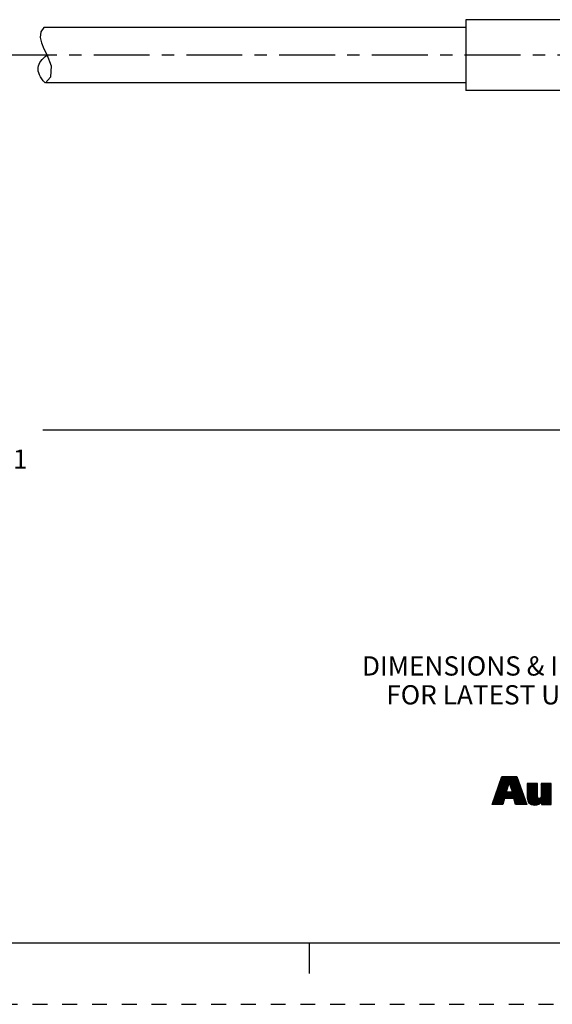
# Paper-space layout '889P-Z3UBD4M-2_1' of a CAD drawing. Units: inches. Extents: x 0 to 22, y 0 to 17.
# Drawn here: x 11.3 to 15.6, y 0 to 8 of the extents above; entities that cross this region are included whole.
import ezdxf

# ---------------------------------------------------------------- set-up
doc = ezdxf.new("R2010")
doc.units = ezdxf.units.IN
doc.header["$LTSCALE"] = 1.21
doc.header["$MEASUREMENT"] = 0
doc.linetypes.add('CENTER', pattern=[0.6, 0.375, -0.075, 0.075, -0.075])
doc.linetypes.add('HIDDEN', pattern=[0.2, 0.1, -0.1])
doc.layers.get('0').update_dxf_attribs({"linetype": 'CONTINUOUS'})
doc.layers.add('AXIS_PART', color=7, linetype='CONTINUOUS')
doc.layers.add('DEFAULT_2', color=8, linetype='HIDDEN')
doc.styles.get("Standard").update_dxf_attribs({"font": 'txt', "width": 0.8})
doc.dimstyles.new('DIMSTYLE_1', dxfattribs={"dimtxt": 0.15625, "dimasz": 0.1875, "dimexe": 0.18, "dimexo": 0.0625, "dimgap": 0.09, "dimtad": 0, "dimtih": 1, "dimtoh": 1, "dimlfac": 0.4, "dimzin": 4, "dimdsep": 46, "dimtxsty": 'STANDARD', "dimblk": '_FILLED', "dimblk1": '_FILLED', "dimblk2": '_FILLED', "dimcen": 0.09, "dimadec": 0, "dimazin": 0, "dimtfac": 1, "dimtofl": 0, "dimtmove": 0, "dimatfit": 3, "dimldrblk": '_FILLED', "dimfxl": 1, "dimtolj": 1, "dimtzin": 4, "dimarcsym": 0})

# ---------------------------------------------------------------- blocks, each defined once
blk = doc.blocks.new('RA_LOGO_BL0', base_point=(16.1712, 1.8682))
at = {"color": 2, "linetype": 'CONTINUOUS'}
for p, q in [((15.1358, 1.6953), (15.2911, 1.8507)), ((15.1412, 1.7107), (15.2812, 1.8507)), ((15.1465, 1.726), (15.2712, 1.8507)), ((15.1519, 1.7414), (15.2612, 1.8507)), ((15.1573, 1.7567), (15.2513, 1.8507)), ((15.1627, 1.7721), (15.2413, 1.8507)), ((15.1681, 1.7874), (15.2314, 1.8507)), ((15.1735, 1.8028), (15.2214, 1.8507)), ((15.1789, 1.8181), (15.2114, 1.8507)), ((15.1843, 1.8335), (15.2015, 1.8507)), ((15.1896, 1.8488), (15.1915, 1.8507)), ((15.2504, 1.8), (15.3011, 1.8507)), ((15.2528, 1.7925), (15.3111, 1.8507)), ((15.2553, 1.785), (15.3138, 1.8435)), ((15.1196, 1.6493), (15.2376, 1.7673)), ((15.125, 1.6646), (15.2426, 1.7823)), ((15.1304, 1.68), (15.2476, 1.7972)), ((15.2214, 1.6714), (15.3347, 1.7847)), ((15.2314, 1.6714), (15.3373, 1.7774)), ((15.2414, 1.6714), (15.34, 1.77)), ((15.2513, 1.6714), (15.3426, 1.7627)), ((15.2578, 1.7775), (15.3164, 1.8361)), ((15.2602, 1.77), (15.319, 1.8288)), ((15.2627, 1.7625), (15.3216, 1.8214)), ((15.2652, 1.755), (15.3243, 1.8141)), ((15.2677, 1.7475), (15.3269, 1.8067)), ((15.2701, 1.7401), (15.3295, 1.7994)), ((15.2726, 1.7326), (15.3321, 1.7921)), ((15.3963, 1.7167), (15.4724, 1.7929)), ((15.3963, 1.7267), (15.4625, 1.7929)), ((15.3963, 1.7367), (15.4525, 1.7929)), ((15.3963, 1.7466), (15.4425, 1.7929)), ((15.3963, 1.7566), (15.4326, 1.7929)), ((15.3963, 1.7666), (15.4226, 1.7929)), ((15.3963, 1.7765), (15.4126, 1.7929)), ((15.3963, 1.7865), (15.4027, 1.7929)), ((15.3963, 1.7068), (15.4788, 1.7893)), ((15.3963, 1.6968), (15.4788, 1.7793)), ((15.3963, 1.6869), (15.4788, 1.7694)), ((15.3963, 1.6769), (15.4788, 1.7594)), ((15.4478, 1.6189), (15.5906, 1.7617)), ((15.508, 1.689), (15.5906, 1.7716)), ((15.5081, 1.719), (15.582, 1.7929)), ((15.5081, 1.729), (15.572, 1.7929)), ((15.5081, 1.7389), (15.5621, 1.7929)), ((15.5081, 1.7489), (15.5521, 1.7929)), ((15.5081, 1.7588), (15.5421, 1.7929)), ((15.5081, 1.7688), (15.5322, 1.7929)), ((15.5081, 1.7788), (15.5222, 1.7929)), ((15.5081, 1.7887), (15.5123, 1.7929)), ((15.5081, 1.709), (15.5906, 1.7916)), ((15.5081, 1.6991), (15.5906, 1.7816)), ((15.1122, 1.622), (15.2276, 1.7373)), ((15.1142, 1.6339), (15.2326, 1.7523)), ((15.1222, 1.622), (15.2265, 1.7263)), ((15.1321, 1.622), (15.2364, 1.7263)), ((15.1421, 1.622), (15.2464, 1.7263)), ((15.1521, 1.622), (15.2564, 1.7263)), ((15.162, 1.622), (15.2663, 1.7263)), ((15.2613, 1.6714), (15.3452, 1.7553)), ((15.2712, 1.6714), (15.3478, 1.748)), ((15.2812, 1.6714), (15.3504, 1.7407)), ((15.2869, 1.6672), (15.3531, 1.7333)), ((15.2893, 1.6595), (15.3557, 1.726)), ((15.2916, 1.6519), (15.3583, 1.7186)), ((15.2939, 1.6443), (15.3609, 1.7113)), ((15.2962, 1.6366), (15.3635, 1.7039)), ((15.2986, 1.629), (15.3662, 1.6966)), ((15.3015, 1.622), (15.3688, 1.6893)), ((15.3115, 1.622), (15.3714, 1.6819)), ((15.3966, 1.6673), (15.4788, 1.7495)), ((15.3979, 1.6586), (15.4788, 1.7395)), ((15.4, 1.6508), (15.4788, 1.7295)), ((15.4028, 1.6436), (15.4788, 1.7196)), ((15.4068, 1.6376), (15.4788, 1.7096)), ((15.4116, 1.6325), (15.4788, 1.6996)), ((15.417, 1.6279), (15.4789, 1.6898)), ((15.4236, 1.6245), (15.48, 1.6809)), ((15.4572, 1.6183), (15.5906, 1.7517)), ((15.4681, 1.6192), (15.5906, 1.7418)), ((15.4813, 1.6225), (15.5906, 1.7318)), ((15.5127, 1.6439), (15.5906, 1.7218)), ((15.5127, 1.6339), (15.5906, 1.7119)), ((15.5127, 1.624), (15.5906, 1.7019)), ((15.5207, 1.622), (15.5906, 1.6919)), ((15.5306, 1.622), (15.5906, 1.682)), ((15.172, 1.622), (15.2077, 1.6577)), ((15.1819, 1.622), (15.2037, 1.6437)), ((15.1919, 1.622), (15.1997, 1.6298)), ((15.3214, 1.622), (15.374, 1.6746)), ((15.3314, 1.622), (15.3766, 1.6672)), ((15.3413, 1.622), (15.3793, 1.6599)), ((15.3513, 1.622), (15.3819, 1.6525)), ((15.3613, 1.622), (15.3845, 1.6452)), ((15.3712, 1.622), (15.3871, 1.6379)), ((15.3812, 1.622), (15.3897, 1.6305)), ((15.3912, 1.622), (15.3924, 1.6232)), ((15.4309, 1.6218), (15.4836, 1.6746)), ((15.4388, 1.6198), (15.4905, 1.6715)), ((15.5406, 1.622), (15.5906, 1.672)), ((15.5506, 1.622), (15.5906, 1.6621)), ((15.5605, 1.622), (15.5906, 1.6521)), ((15.5705, 1.622), (15.5906, 1.6421)), ((15.5804, 1.622), (15.5906, 1.6322)), ((15.5904, 1.622), (15.5906, 1.6222))]:
    blk.add_line(p, q, dxfattribs=at)
for points, knots in [([(15.11, 1.622), (15.11, 1.622), (15.1975, 1.622), (15.1975, 1.622), (15.1975, 1.622), (15.2116, 1.6714), (15.2116, 1.6714), (15.2116, 1.6714), (15.2856, 1.6714), (15.2856, 1.6714), (15.2856, 1.6714), (15.3007, 1.622), (15.3007, 1.622), (15.3007, 1.622), (15.3928, 1.622), (15.3928, 1.622), (15.3928, 1.622), (15.3112, 1.8507), (15.3112, 1.8507), (15.3112, 1.8507), (15.1903, 1.8507), (15.1903, 1.8507), (15.1903, 1.8507), (15.11, 1.622), (15.11, 1.622)], [0, 0, 0, 0, 1, 1, 1, 2, 2, 2, 3, 3, 3, 4, 4, 4, 5, 5, 5, 6, 6, 6, 7, 7, 7, 8, 8, 8, 8]), ([(15.2491, 1.8017), (15.2491, 1.8017), (15.2498, 1.8017), (15.2498, 1.8017), (15.2498, 1.8017), (15.2747, 1.7263), (15.2747, 1.7263), (15.2747, 1.7263), (15.2239, 1.7263), (15.2239, 1.7263), (15.2239, 1.7263), (15.2491, 1.8017), (15.2491, 1.8017)], [0, 0, 0, 0, 1, 1, 1, 2, 2, 2, 3, 3, 3, 4, 4, 4, 4]), ([(15.5906, 1.622), (15.5906, 1.622), (15.5127, 1.622), (15.5127, 1.622), (15.5127, 1.622), (15.5127, 1.6513), (15.5127, 1.6513), (15.5127, 1.6513), (15.512, 1.6513), (15.512, 1.6513), (15.5022, 1.6274), (15.4794, 1.6179), (15.4562, 1.6183), (15.4123, 1.6183), (15.3963, 1.6412), (15.3963, 1.674), (15.3963, 1.674), (15.3963, 1.7929), (15.3963, 1.7929), (15.3963, 1.7929), (15.4788, 1.7929), (15.4788, 1.7929), (15.4788, 1.7929), (15.4788, 1.6943), (15.4788, 1.6943), (15.4788, 1.6845), (15.4788, 1.671), (15.4933, 1.671), (15.5081, 1.671), (15.5081, 1.6845), (15.5081, 1.6943), (15.5081, 1.6943), (15.5081, 1.7929), (15.5081, 1.7929), (15.5081, 1.7929), (15.5906, 1.7929), (15.5906, 1.7929), (15.5906, 1.7929), (15.5906, 1.622), (15.5906, 1.622)], [0, 0, 0, 0, 1, 1, 1, 2, 2, 2, 3, 3, 3, 4, 4, 4, 5, 5, 5, 6, 6, 6, 7, 7, 7, 8, 8, 8, 9, 9, 9, 10, 10, 10, 11, 11, 11, 12, 12, 12, 13, 13, 13, 13])]:
    blk.add_open_spline(points, degree=3, knots=knots, dxfattribs=at)
blk = doc.blocks.new('_FILLED')
at = {"color": 0, "linetype": 'BYBLOCK'}
blk.add_solid([(0, 0), (-1, 0.167), (-1, -0.167)], dxfattribs=at)
blk = doc.blocks.new('*D6')
at = {"color": 2, "linetype": 'CONTINUOUS'}
for p, q in [((2.0429, 7.121), (2.0429, 4.5367)), ((19.4657, 6.4022), (19.4657, 4.5367)), ((2.0429, 4.6617), (10.0512, 4.6617)), ((19.4657, 4.6617), (11.4574, 4.6617))]:
    blk.add_line(p, q, dxfattribs=at)
at = {"color": 2, "linetype": 'CONTINUOUS', "xscale": 0.1875, "yscale": 0.1875, "zscale": 0.1875, "rotation": 180}
blk.add_blockref('_FILLED', (2.0429, 4.6617), dxfattribs=at)
at = {"color": 2, "linetype": 'CONTINUOUS', "xscale": 0.1875, "yscale": 0.1875, "zscale": 0.1875}
blk.add_blockref('_FILLED', (19.4657, 4.6617), dxfattribs=at)
at = {"color": 2, "linetype": 'CONTINUOUS', "insert": (10.7543, 4.7398), "char_height": 0.15625, "width": 1.25, "attachment_point": 2, "line_spacing_factor": 0.9}
blk.add_mtext('*METER\\PSEE NOTE 1', dxfattribs=at)

psp = doc.layouts.new('889P-Z3UBD4M-2_1')

# ---------------------------------------------------------------- linework, layer by layer
at = {"color": 7, "linetype": 'CONTINUOUS'}
for p, q in [((11.465, 7.9335), (11.441, 7.8965)), ((11.441, 7.8965), (11.4357, 7.8518)), ((11.4357, 7.8518), (11.446, 7.8067)), ((11.446, 7.8067), (11.4658, 7.7601)), ((11.4658, 7.7601), (11.4896, 7.7123)), ((11.4896, 7.7123), (11.5253, 7.6216)), ((11.5253, 7.6216), (11.5202, 7.5301)), ((11.5202, 7.5301), (11.4782, 7.4835)), ((0.5, 0.5), (21.4962, 0.5)), ((13.625, 0.25), (13.625, 0.5))]:
    psp.add_line(p, q, dxfattribs=at)
psp.add_open_spline([(11.4763, 7.4835), (11.434, 7.5274), (11.3986, 7.6065), (11.4489, 7.6771), (11.4921, 7.7087)], degree=3, knots=[0, 0, 0, 0, 0.525547, 1, 1, 1, 1], dxfattribs=at)
at = {"layer": 'AXIS_PART', "color": 7, "linetype": 'CONTINUOUS'}
for p, q in [((14.8972, 7.996), (14.8972, 7.421)), ((16.1472, 7.996), (14.8972, 7.996)), ((14.8972, 7.9335), (11.465, 7.9335)), ((14.8972, 7.4835), (11.4782, 7.4835)), ((16.1472, 7.421), (14.8972, 7.421))]:
    psp.add_line(p, q, dxfattribs=at)
at = {"layer": 'AXIS_PART', "color": 7, "linetype": 'CENTER'}
psp.add_line((19.1094, 7.7082), (1.9358, 7.7082), dxfattribs=at)
at = {"layer": 'DEFAULT_2', "color": 8, "linetype": 'HIDDEN'}
psp.add_line((0, 0), (22, 0), dxfattribs=at)

# ---------------------------------------------------------------- block references
at = {"color": 2, "linetype": 'CONTINUOUS'}
psp.add_blockref('RA_LOGO_BL0', (16.1712, 1.8682), dxfattribs=at)

# ---------------------------------------------------------------- texts
at = {"color": 2, "linetype": 'CONTINUOUS', "insert": (17.5457, 2.8259), "char_height": 0.15625, "width": 7.375, "attachment_point": 2, "line_spacing_factor": 0.9}
psp.add_mtext('DIMENSIONS & INFORMATION SHOWN ARE FOR REFERENCE ONLY AND\\P FOR LATEST UPDATE PLEASE REFER http://www.ab.com/catalogs/', dxfattribs=at)

# ---------------------------------------------------------------- dimensions: what is measured, and where the dimension line sits
at = {"color": 2, "linetype": 'CONTINUOUS'}
dim = psp.add_linear_dim(base=(19.4657, 4.6617), p1=(2.0429, 7.121), p2=(19.4657, 6.4022), text='*METER\\PSEE NOTE 1', dimstyle='DIMSTYLE_1', dxfattribs=at)
dim.commit()
dim.dimension.update_dxf_attribs({"geometry": '*D6', "text_midpoint": (10.1293, 4.5445), "dimtype": 160})

doc.saveas('drawing.dxf')
